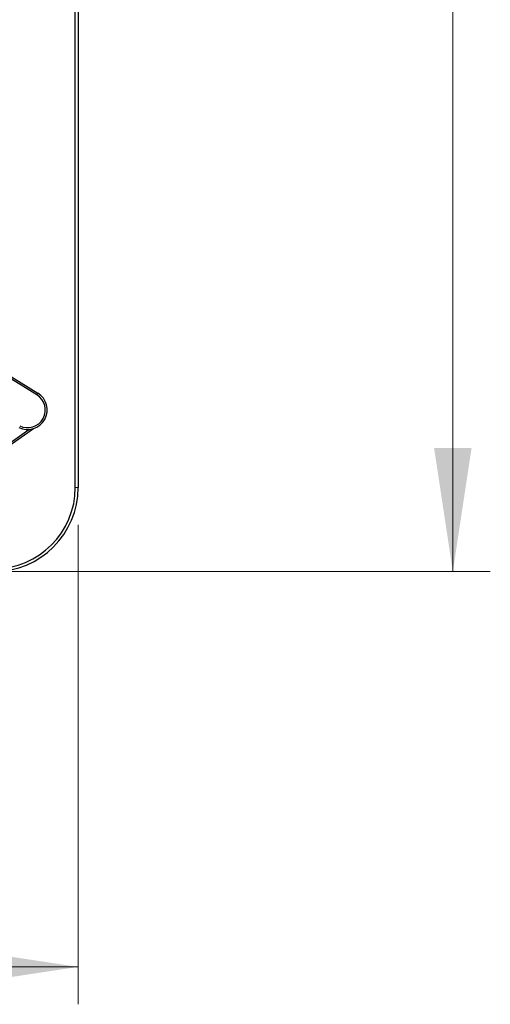
# Model space of a CAD drawing. Units: millimetres. Extents: x 0 to 210, y 0 to 297.
# Drawn here: x 77 to 89, y 140 to 166 of the extents above; entities that cross this region are included whole.
import ezdxf

# ---------------------------------------------------------------- set-up
doc = ezdxf.new("R2010")
doc.units = ezdxf.units.MM
doc.styles.add('SLDTEXTSTYLE0', font='TXT', dxfattribs={"width": 0.75})
doc.dimstyles.new('SLDDIMSTYLE3', dxfattribs={"dimtxt": 3.5, "dimasz": 3.302, "dimexe": 0, "dimexo": 0.0625, "dimgap": 0.875, "dimtad": 1, "dimdec": 0, "dimlfac": 20, "dimrnd": 1e-09, "dimzin": 12, "dimdsep": 46, "dimtxsty": 'SLDTEXTSTYLE0', "dimsah": 1, "dimcen": 0.09, "dimadec": 0, "dimazin": 3, "dimtfac": 1, "dimtdec": 0, "dimtofl": 0, "dimtmove": 0, "dimatfit": 3, "dimfxl": 1, "dimfrac": 2, "dimtolj": 1, "dimtzin": 12, "dimarcsym": 0})

# ---------------------------------------------------------------- blocks, each defined once
blk = doc.blocks.new('_D_4')
at = {"color": 7, "linetype": 'Continuous', "lineweight": 0}
for p, q in [((77.12, 192.184), (89.37, 192.184)), ((88.37, 151.129), (88.37, 192.184)), ((62.59, 151.129), (89.37, 151.129))]:
    blk.add_line(p, q, dxfattribs=at)
at = {"color": 7, "linetype": 'Continuous', "lineweight": 18}
for points in [[(88.37, 192.184), (87.87, 188.882), (88.87, 188.882)], [(88.37, 151.129), (88.87, 154.431), (87.87, 154.431)]]:
    blk.add_solid(points, dxfattribs=at)
at = {"color": 7, "linetype": 'Continuous', "lineweight": 18, "insert": (83.858, 167.777), "char_height": 3.5, "attachment_point": 1, "rotation": 90, "style": 'SLDTEXTSTYLE0'}
blk.add_mtext('821', dxfattribs=at)
blk = doc.blocks.new('_D_5')
at = {"color": 7, "linetype": 'Continuous', "lineweight": 0}
for p, q in [((52.29, 152.379), (52.29, 139.568)), ((78.37, 152.379), (78.37, 139.568)), ((52.29, 140.568), (78.37, 140.568))]:
    blk.add_line(p, q, dxfattribs=at)
at = {"color": 7, "linetype": 'Continuous', "lineweight": 18}
for points in [[(52.29, 140.568), (55.592, 140.068), (55.592, 141.068)], [(78.37, 140.568), (75.068, 141.068), (75.068, 140.068)]]:
    blk.add_solid(points, dxfattribs=at)
at = {"color": 7, "linetype": 'Continuous', "lineweight": 18, "insert": (61.45, 145.08), "char_height": 3.5, "attachment_point": 1, "style": 'SLDTEXTSTYLE0'}
blk.add_mtext('522', dxfattribs=at)

msp = doc.modelspace()

# ---------------------------------------------------------------- linework, layer by layer
at = {"color": 7, "linetype": 'Continuous', "lineweight": 25}
for p, q in [((78.29459, 153.37912), (78.29459, 171.24162)), ((78.36959, 171.24162), (78.36959, 153.37912)), ((77.26851, 155.8542), (74.29749, 157.68223)), ((74.3237, 157.72481), (77.29471, 155.89679)), ((74.43376, 153.07962), (77.05746, 154.92601)), ((77.1765, 154.94864), (74.44959, 153.02962))]:
    msp.add_line(p, q, dxfattribs=at)
at = {"color": 8, "linetype": 'Continuous', "lineweight": 18}
for p, q in [((77.26851, 155.8542), (77.29471, 155.89679)), ((78.36959, 153.37912), (78.29459, 153.37912))]:
    msp.add_line(p, q, dxfattribs=at)
at = {"color": 7, "linetype": 'Continuous', "lineweight": 25}
for centre, radius, start, end in [((77.01959, 155.44965), 0.525, 243.876611, 58.396529), ((77.01959, 155.44965), 0.475, 243.876611, 58.396529), ((76.11959, 153.37912), 2.175, 270, 0), ((76.11959, 153.37912), 2.25, 270, 0)]:
    msp.add_arc(centre, radius, start, end, dxfattribs=at)

# ---------------------------------------------------------------- dimensions: what is measured, and where the dimension line sits
at = {"color": 7, "linetype": 'Continuous', "lineweight": 18}
dim = msp.add_linear_dim(base=(88.36959, 192.18412), p1=(61.58959, 151.12912), p2=(76.11959, 192.18412), angle=90, dimstyle='SLDDIMSTYLE3', dxfattribs=at)
dim.commit()
dim.dimension.update_dxf_attribs({"geometry": '_D_4', "text_midpoint": (88.36959, 171.65662), "dimtype": 160})
dim = msp.add_linear_dim(base=(78.36959, 140.56845), p1=(52.28959, 153.37912), p2=(78.36959, 153.37912), dimstyle='SLDDIMSTYLE3', dxfattribs=at)
dim.commit()
dim.dimension.update_dxf_attribs({"geometry": '_D_5', "text_midpoint": (65.32959, 140.56845), "dimtype": 160})

doc.saveas('drawing.dxf')
